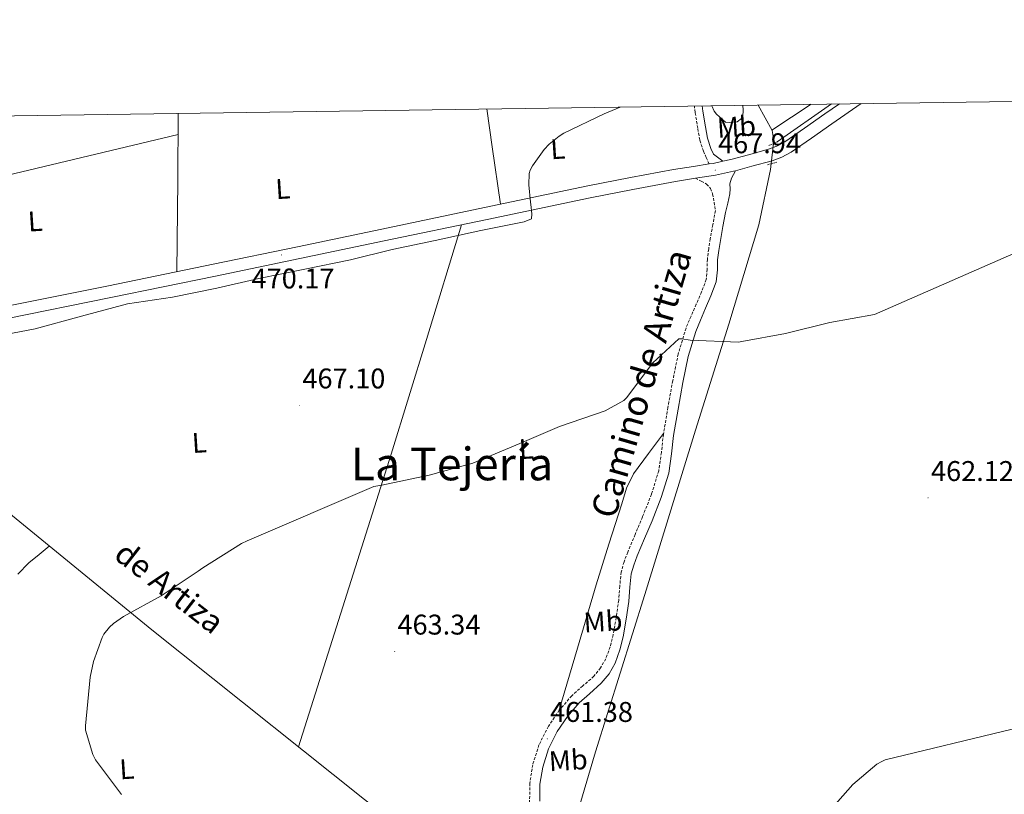
# Model space of a CAD drawing. Units: metres. Extents: x 596102 to 600599, y 4744904 to 4747938.
# Drawn here: x 598042 to 598388, y 4747399 to 4747671 of the extents above; entities that cross this region are included whole.
import ezdxf
from ezdxf.enums import TextEntityAlignment as Align

# ---------------------------------------------------------------- set-up
doc = ezdxf.new("R2010")
doc.units = ezdxf.units.M
doc.header["$MEASUREMENT"] = 0
doc.linetypes.add('TRAZOS', pattern=[0.75, 0.5, -0.25])
doc.linetypes.add('TRAZOSX2', pattern=[1.5, 1, -0.5])
for name, color, linetype, lineweight in [('Carátula', 7, 'Continuous', 5), ('Level 13', 5, 'Continuous', 0), ('Level 21', 19, 'Continuous', 0), ('Level 36', 19, 'Continuous', 40), ('Level 37', 19, 'Continuous', 0), ('Level 41', 19, 'Continuous', 0), ('Level 43', 142, 'Continuous', 0), ('Level 44', 19, 'Continuous', 0), ('Level 45', 19, 'Continuous', 0), ('Level 5', 36, 'Continuous', 0), ('Level 61', 19, 'Continuous', 0), ('Level 7', 19, 'Continuous', 0)]:
    doc.layers.add(name, color=color, linetype=linetype, lineweight=lineweight)
doc.styles.add('Arial', font='ARIAL.TTF', dxfattribs={"height": 0.2})

# ---------------------------------------------------------------- blocks, each defined once
blk = doc.blocks.new('5PATER')
at = {"layer": 'Carátula', "linetype": 'Continuous', "lineweight": 5}
h = blk.add_hatch(color=250, dxfattribs=at)
edge = h.paths.add_edge_path()
edge.add_ellipse((0, 0), major_axis=(-1.33, -1.34), ratio=0.999422, start_angle=0, end_angle=360)

msp = doc.modelspace()

# ---------------------------------------------------------------- linework, layer by layer
at = {"layer": 'Level 13', "color": 5, "linetype": 'Continuous', "lineweight": 0, "ltscale": 0.5}
for points in [[(598301.22, 4747641.35, 469.21), (598306.12, 4747632.36, 468.56), (598306.76, 4747628.84, 468.11), (598305.55, 4747618.73, 467.21), (598301.39, 4747599.27, 466.83), (598290.89, 4747564.39, 466.06), (598279.18, 4747527.14, 463.44), (598261.38, 4747469.29, 461.97), (598244.04, 4747414.06, 460.62), (598224.77, 4747349.03, 460.17)], [(598327.03, 4747641.72, 467.23), (598307.85, 4747628.39, 467.47)], [(597935.1, 4747636.09, 475.14), (597954.12, 4747607.79, 473.17), (597983.95, 4747565.23, 469.84), (598022.22, 4747510.7, 467.66), (598088.07, 4747456.94, 465.49), (598173.26, 4747388.97, 462.09), (598224.77, 4747349.03, 460.17)]]:
    msp.add_polyline3d(points, dxfattribs=at)
at = {"layer": 'Level 21', "color": 19, "linetype": 'Continuous', "lineweight": 13}
for points in [[(598035.93, 4747570.41, 469.65), (598072.78, 4747577.82, 469.66), (598109.62, 4747585.37, 469.71), (598139.24, 4747591.54, 469.72), (598168.87, 4747597.72, 469.71), (598205.06, 4747605.3, 469.58), (598241.28, 4747612.9, 469.2), (598256.32, 4747615.87, 468.92), (598271.42, 4747618.68, 468.56), (598278.49, 4747619.79, 468.37), (598283.98, 4747620.63, 468.21), (598285.38, 4747620.85, 468.17), (598288.78, 4747621.6, 468.12), (598291.58, 4747622.22, 468.07), (598297.85, 4747623.9, 467.98), (598304.84, 4747625.8, 467.74), (598307.81, 4747626.9, 467.61), (598310.54, 4747628.41, 467.53), (598317.51, 4747633.24, 467.44), (598324.64, 4747638.21, 467.34), (598329.76, 4747641.76, 467.28)], [(598036.75, 4747566.25, 469.65), (598073.62, 4747573.67, 469.66), (598110.48, 4747581.22, 469.71), (598140.11, 4747587.4, 469.72), (598169.74, 4747593.58, 469.71), (598205.93, 4747601.16, 469.58), (598242.12, 4747608.74, 469.2), (598257.12, 4747611.71, 468.92), (598272.14, 4747614.5, 468.56), (598279.14, 4747615.6, 468.37), (598286.16, 4747616.68, 468.17), (598292.58, 4747618.1, 468.07), (598293.19, 4747618.26, 468.06), (598298.96, 4747619.82, 467.98), (598306.13, 4747621.76, 467.74), (598309.58, 4747623.04, 467.61), (598312.78, 4747624.81, 467.53), (598319.92, 4747629.76, 467.44), (598327.05, 4747634.73, 467.34), (598337.36, 4747641.87, 467.21)]]:
    msp.add_polyline3d(points, dxfattribs=at)
at = {"layer": 'Level 21', "color": 19, "linetype": 'TRAZOSX2', "lineweight": 0}
for points in [[(598283.98, 4747620.63, 468.21), (598282.95, 4747622.88, 468.48), (598281.93, 4747625.13, 468.75), (598280.69, 4747629.07, 468.83), (598279.95, 4747633.19, 468.75), (598279.06, 4747638.75, 468.94), (598278.77, 4747641.02, 469.07)], [(598279.14, 4747615.6, 468.36), (598281.21, 4747614.59, 468.2), (598283.08, 4747613.54, 468.05), (598284.5, 4747612.07, 467.69), (598285.2, 4747610.09, 467.41), (598285.68, 4747607.18, 467.41), (598286.16, 4747604.26, 467.41), (598285.26, 4747599.3, 467.28), (598284.36, 4747594.34, 467.15), (598283.81, 4747590.77, 467.09), (598283.34, 4747587.18, 467.02), (598283.31, 4747583.61, 466.66), (598282.96, 4747580.07, 466.25), (598281.28, 4747575.66, 466.08), (598279.44, 4747571.37, 466), (598277.62, 4747567.19, 466.03), (598275.85, 4747562.98, 466), (598273.09, 4747553.85, 465.56), (598271.18, 4747544.49, 465.1), (598269.48, 4747535.09, 464.67), (598267.91, 4747525.67, 464.27), (598267.18, 4747519.23, 464.24), (598266.25, 4747512.81, 464.27), (598263.73, 4747504.61, 463.98), (598260.55, 4747496.62, 463.69), (598257.96, 4747490.44, 463.6), (598255.37, 4747484.26, 463.5), (598254.05, 4747480.79, 463.39), (598253.06, 4747477.22, 463.25), (598252.54, 4747472.27, 462.99), (598252.17, 4747467.3, 462.73), (598251.29, 4747461.25, 462.48), (598250.25, 4747455.21, 462.29), (598249.18, 4747450.93, 462.25), (598247.62, 4747446.76, 462.22), (598245.8, 4747443.51, 462.12), (598243.46, 4747440.62, 462.03), (598239.56, 4747437.18, 461.97), (598235.66, 4747433.77, 461.9), (598231.3, 4747428.64, 461.8), (598227.46, 4747423.02, 461.71), (598224.15, 4747416.47, 461.64), (598221.96, 4747409.51, 461.58), (598220.91, 4747403.01, 461.52), (598220.87, 4747396.52, 461.45)]]:
    msp.add_polyline3d(points, dxfattribs=at)
at = {"layer": 'Level 21', "color": 19, "linetype": 'Continuous', "lineweight": 0}
for points in [[(598288.78, 4747621.6, 468.12), (598285.48, 4747624.03, 468.48), (598284.52, 4747626.12, 468.75), (598283.39, 4747629.74, 468.83), (598282.68, 4747633.66, 468.75), (598281.81, 4747639.15, 468.94), (598281.56, 4747641.06, 469.05)], [(598293.19, 4747618.26, 468.06), (598292.49, 4747616.96, 467.95), (598291.79, 4747615.66, 467.85), (598291.28, 4747613.61, 467.85), (598291.33, 4747611.84, 467.87), (598291.28, 4747610.09, 467.85), (598290.49, 4747606.86, 467.66), (598289.7, 4747603.62, 467.41), (598288.8, 4747598.66, 467.28), (598287.91, 4747593.75, 467.15), (598287.37, 4747590.26, 467.09), (598286.94, 4747586.93, 467.02), (598286.91, 4747583.41, 466.66), (598286.49, 4747579.24, 466.25), (598284.61, 4747574.31, 466.08), (598282.74, 4747569.94, 466), (598280.93, 4747565.78, 466.03), (598279.24, 4747561.76, 466), (598276.59, 4747552.97, 465.56), (598274.71, 4747543.81, 465.1), (598273.03, 4747534.47, 464.67), (598271.48, 4747525.17, 464.27), (598270.75, 4747518.77, 464.24), (598269.77, 4747512.02, 464.27), (598267.13, 4747503.41, 463.98), (598263.89, 4747495.25, 463.69), (598261.28, 4747489.05, 463.6), (598258.71, 4747482.93, 463.5), (598257.48, 4747479.67, 463.39), (598256.61, 4747476.55, 463.25), (598256.12, 4747471.95, 462.99), (598255.75, 4747466.91, 462.73), (598254.85, 4747460.68, 462.48), (598253.77, 4747454.47, 462.29), (598252.63, 4747449.86, 462.25), (598250.9, 4747445.24, 462.22), (598248.79, 4747441.49, 462.12), (598246.07, 4747438.12, 462.03), (598241.94, 4747434.47, 461.97), (598238.23, 4747431.23, 461.9), (598234.16, 4747426.45, 461.8), (598230.57, 4747421.18, 461.71), (598227.5, 4747415.11, 461.64), (598225.47, 4747408.68, 461.58), (598224.51, 4747402.72, 461.52), (598224.47, 4747396.73, 461.45)]]:
    msp.add_polyline3d(points, dxfattribs=at)
at = {"layer": 'Level 21', "color": 1, "linetype": 'TRAZOS', "lineweight": 0}
for points in [[(598304.97, 4747627.11, 467.47), (598307.85, 4747628.39, 467.47)], [(598304.46, 4747620.33, 466.83), (598307.79, 4747621.29, 466.83)]]:
    msp.add_polyline3d(points, dxfattribs=at)
at = {"layer": 'Level 36', "color": 92, "linetype": 'Continuous', "lineweight": 0}
for points in [[(598205.85, 4747639.98, 471.69), (598207.73, 4747626.71, 470.56), (598210.59, 4747606.46, 469.52)], [(598319.82, 4747641.61, 468.76), (598306.02, 4747632.55, 468.57)], [(598096.88, 4747582.76, 469.69), (598097.15, 4747614.92, 471.94), (598097.35, 4747638.42, 473.59)], [(597960.65, 4747598.47, 472.44), (598028.97, 4747614.71, 472.75), (598097.28, 4747630.94, 473.06)], [(598196.86, 4747599.26, 469.62), (598184.56, 4747558.93, 467.82), (598172.17, 4747518.63, 466.19), (598155.96, 4747467.2, 464.71), (598139.62, 4747415.81, 463.43)], [(598231.09, 4747428.34, 461.8), (598237.66, 4747450.51, 462.49), (598244.23, 4747472.68, 463.18), (598248.69, 4747486.98, 463.55), (598253.32, 4747501.22, 463.82), (598254.92, 4747506.72, 463.92), (598257.35, 4747511.78, 464.01), (598262.65, 4747518.84, 464.15), (598267.95, 4747525.89, 464.28)], [(598040.96, 4747476.47, 466.38), (598044.87, 4747480.49, 466.32), (598048.45, 4747483.43, 466.5), (598052.02, 4747486.37, 466.68)]]:
    msp.add_polyline3d(points, dxfattribs=at)
at = {"layer": 'Level 5', "color": 36, "linetype": 'Continuous', "lineweight": 0}
for points in [[(598218.94, 4747600.27, 470.01), (598221.57, 4747601.39, 470.01), (598221.63, 4747603.06, 470.01), (598221.31, 4747606.38, 470.01), (598221.12, 4747607.22, 470.01), (598220.54, 4747613.26, 470.01), (598220.67, 4747617.26, 470.01), (598221.09, 4747618.42, 470.01), (598221.92, 4747619.98, 470.01), (598225.98, 4747625.74, 470.01), (598227.71, 4747627.63, 470.01), (598231.2, 4747630.45, 470.01), (598232.93, 4747631.41, 470.01), (598247.1, 4747638.29, 470.01), (598252.73, 4747640.65, 470.01)], [(598284.96, 4747641.11, 470.01), (598285.73, 4747639.15, 470.01), (598286.56, 4747638.13, 470.01), (598289.76, 4747635.31, 470.01), (598291.04, 4747635.21, 470.01), (598293.86, 4747635.47, 470.01), (598295.3, 4747636.62, 470.01), (598295.94, 4747638.61, 470.01), (598295.97, 4747639.57, 470.01), (598295.79, 4747641.27, 470.01)], [(598031.52, 4747559.79, 470.01), (598047.1, 4747562.7, 470.01), (598063.33, 4747567.12, 470.01), (598079.49, 4747571.47, 470.01), (598095.33, 4747573.87, 470.01), (598110.94, 4747576.98, 470.01), (598125.73, 4747580.37, 470.01), (598141.89, 4747583.7, 470.01), (598157.89, 4747586.99, 470.01), (598172.54, 4747590.58, 470.01), (598187.68, 4747593.74, 470.01), (598203.71, 4747597.23, 470.01), (598218.94, 4747600.27, 470.01)], [(598077.4, 4747399.09, 465.01), (598068.25, 4747411.25, 465.01), (598067.36, 4747413.1, 465.01), (598064.76, 4747421.68, 465.01), (598064.76, 4747423.22, 465.01), (598066.36, 4747440.24, 465.01), (598067.58, 4747445.74, 465.01), (598070.59, 4747454.26, 465.01), (598071.23, 4747455.41, 465.01), (598073.12, 4747457.9, 465.01), (598074.56, 4747459.18, 465.01), (598078.14, 4747461.58, 465.01), (598091.36, 4747468.85, 465.01), (598104.32, 4747477.49, 465.01), (598106.01, 4747478.67, 465.01), (598119.61, 4747487.28, 465.01), (598121.56, 4747488.18, 465.01), (598166.08, 4747507.25, 465.01), (598168.86, 4747507.7, 465.01), (598185.5, 4747511.25, 465.01), (598200.86, 4747515.54, 465.01), (598217.41, 4747522.35, 465.01), (598231.42, 4747528.37, 465.01), (598247.42, 4747533.84, 465.01), (598254.01, 4747537.49, 465.01), (598254.94, 4747538.45, 465.01), (598264.13, 4747550.77, 465.01), (598273.37, 4747559.18, 465.01), (598274.33, 4747559.15, 465.01), (598277.28, 4747558.67, 465.01), (598294.3, 4747558.03, 465.01), (598295.49, 4747558.19, 465.01), (598310.85, 4747561.04, 465.01), (598326.37, 4747564.97, 465.01), (598342.05, 4747567.69, 465.01), (598399.65, 4747592.91, 465.01)], [(598322.97, 4747389.52, 460.01), (598334.52, 4747402.54, 460.01), (598342.88, 4747409.65, 460.01), (598344.7, 4747410.67, 460.01), (598345.88, 4747411.28, 460.01), (598390.46, 4747421.97, 460.01)]]:
    msp.add_polyline3d(points, dxfattribs=at)
at = {"layer": 'Level 61', "color": 19, "linetype": 'Continuous', "lineweight": 0}
msp.add_polyline3d([(597019.65, 4745309.05, 0.01), (596986.97, 4747622.48, 0.01), (600390.07, 4747671.34, 0.01), (600423.87, 4745357.91, 0.01), (597019.65, 4745309.05, 0.01)], close=True, dxfattribs=at)

# ---------------------------------------------------------------- block references
at = {"layer": 'Level 7', "color": 19, "linetype": 'Continuous', "lineweight": 0, "xscale": 0.0999997480898625, "yscale": 0.0999997480898625, "rotation": 3.654239583441478}
for p in [(598286.14, 4747618.48, 467.95), (598133.63, 4747588.66, 470.18), (598140.03, 4747535.81, 467.11), (598360.92, 4747503.28, 462.13), (598173.44, 4747449.31, 463.35), (598227.07, 4747418.61, 461.39)]:
    msp.add_blockref('5PATER', p, dxfattribs=at)

# ---------------------------------------------------------------- texts
at = {"layer": 'Level 37', "color": 92, "linetype": 'Continuous', "lineweight": 0, "style": 'Arial'}
for s, p in [('Mb', (598293.57, 4747633.75, 469.76)), ('L', (598230.74, 4747625.91, 469.91)), ('L', (598134.1, 4747611.9, 471.22)), ('L', (598047.06, 4747600.51, 471.46)), ('L', (598104.72, 4747522.68, 466.05)), ('L', (598219.67, 4747520.51, 464.94)), ('Mb', (598246.65, 4747459.86, 462.62)), ('Mb', (598234.43, 4747411.1, 461.47)), ('L', (598079.25, 4747408, 464.67))]:
    msp.add_text(s, height=7, rotation=3.6544, dxfattribs=at).set_placement(p, align=Align.MIDDLE_CENTER)
at = {"layer": 'Level 41', "color": 19, "linetype": 'Continuous', "lineweight": 0, "style": 'Arial'}
for s, p in [('467.94', (598287.11, 4747622.23, 467.95)), ('470.17', (598123.12, 4747574.7, 470.18)), ('467.10', (598140.99, 4747539.56, 467.11)), ('462.12', (598361.96, 4747507.03, 462.13)), ('463.34', (598174.4, 4747453.06, 463.35)), ('461.38', (598228.03, 4747422.36, 461.39))]:
    msp.add_text(s, height=7, dxfattribs=at).set_placement(p, align=Align.BOTTOM_LEFT)
at = {"layer": 'Level 43', "color": 142, "linetype": 'Continuous', "lineweight": 0, "style": 'Arial'}
msp.add_text('de Artiza', height=8, rotation=-37.836, dxfattribs=at).set_placement((598072.72, 4747480.35, 465.35), align=Align.BOTTOM_LEFT)
at = {"layer": 'Level 44', "color": 19, "linetype": 'Continuous', "lineweight": 0, "style": 'Arial'}
msp.add_text('Camino de Artiza', height=8.9999, rotation=73.84, dxfattribs=at).set_placement((598267.1, 4747541.43, 461.53), align=Align.BOTTOM_CENTER)
at = {"layer": 'Level 45', "color": 19, "linetype": 'Continuous', "lineweight": 0, "style": 'Arial'}
msp.add_text('La Tejería', height=11.5, dxfattribs=at).set_placement((598193.57, 4747515.21, 465.81), align=Align.MIDDLE_CENTER)

doc.saveas('drawing.dxf')
